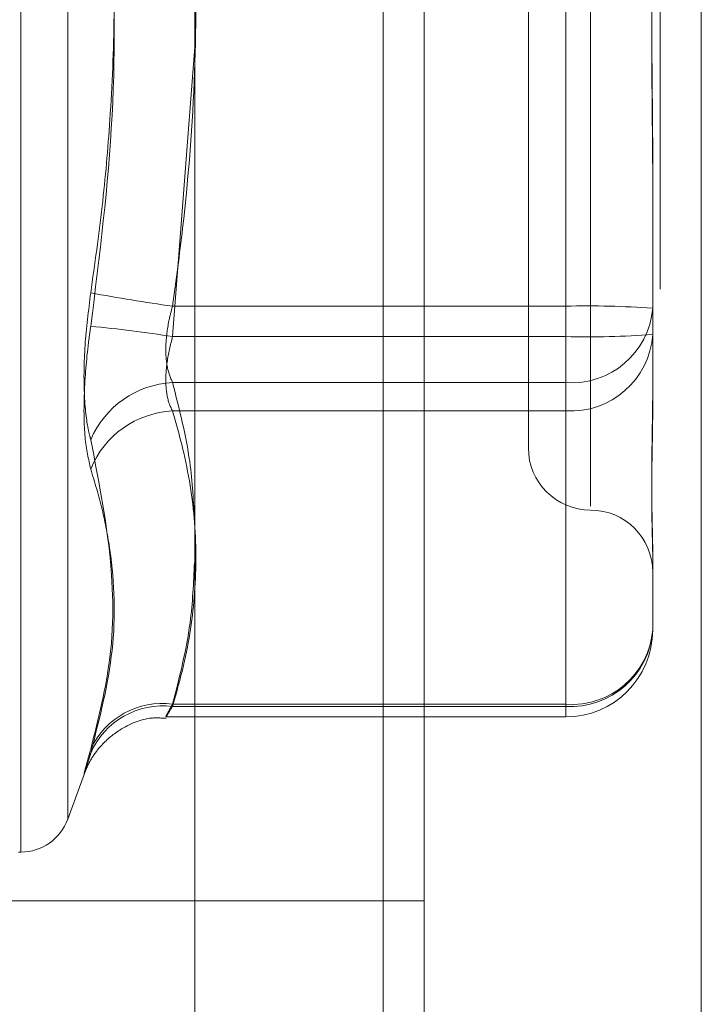
# Model space of a CAD drawing. Units: inches. Extents: x 0 to 23.4, y 0 to 16.5.
# Drawn here: x 11.3 to 11.4, y 9.5 to 9.6 of the extents above; entities that cross this region are included whole.
import ezdxf

# ---------------------------------------------------------------- set-up
doc = ezdxf.new("R2010")
doc.units = ezdxf.units.IN
doc.header["$MEASUREMENT"] = 0
doc.linetypes.add('HIDDEN', pattern=[0.07500000000000001, 0.05, -0.025])

msp = doc.modelspace()

# ---------------------------------------------------------------- linework, layer by layer
at = {"color": 7, "linetype": 'Continuous', "lineweight": 15}
for p, q in [((11.3632435378, 9.9325796016), (11.3632435378, 5.9574796016)), ((11.3778602044, 9.9325796016), (11.3778602044, 5.9574796016)), ((11.351136419, 9.9198059123), (11.351136419, 5.9702532909))]:
    msp.add_line(p, q, dxfattribs=at)
at = {"color": 7, "linetype": 'HIDDEN', "lineweight": 0}
for p, q in [((11.3756935378, 5.9574796016), (11.3756935378, 9.9325796016)), ((11.3778602044, 9.9325796016), (11.3778602044, 5.9574796016)), ((11.3610768711, 6.1377379349), (11.3610768711, 9.7523212683)), ((11.3419654019, 9.5277848844), (11.3419654019, 9.6161675372)), ((11.3444317867, 9.6146145224), (11.3444317867, 9.5295113475)), ((11.37201844, 9.5983017797), (11.37201844, 9.5460213405)), ((11.3687376001, 9.5950288142), (11.3687376001, 9.5490970557)), ((11.3707061041, 9.5565813521), (11.3707061041, 9.5891517109)), ((11.3707061041, 9.5875445177), (11.3707061041, 9.5549741589)), ((11.349963682, 9.5549741589), (11.351136419, 9.5702678881)), ((11.3752992799, 9.5640515877), (11.3752992799, 9.5564688486)), ((11.349963682, 9.5565813521), (11.3707061041, 9.5565813521)), ((11.3707061041, 9.5565813521), (11.3707061041, 9.5525484868)), ((11.3752992799, 9.5564688486), (11.3752992799, 9.552516585)), ((11.3707061041, 9.5549741589), (11.349963682, 9.5549741589)), ((11.3707061041, 9.5510537971), (11.3707061041, 9.5549741589)), ((11.3707061041, 9.5525484868), (11.349963682, 9.5525484868)), ((11.3707061041, 9.5355722143), (11.3707061041, 9.5525484868)), ((11.3752992799, 9.552516585), (11.3752992799, 9.551456187)), ((11.349963682, 9.5510537971), (11.3707061041, 9.5510537971)), ((11.3707061041, 9.5510537971), (11.3707061041, 9.5354597108)), ((11.3752992799, 9.5434448398), (11.3752992799, 9.5394925761)), ((11.349963682, 9.5355722143), (11.3707061041, 9.5355722143)), ((11.3707061041, 9.5354597108), (11.349963682, 9.5354597108)), ((11.3707061041, 9.5355722143), (11.3707061041, 9.5349007783)), ((11.3496379062, 9.5348994003), (11.3707061041, 9.5348994003)), ((11.3444317867, 9.5294985776), (11.3453104389, 9.5319126547)), ((11.341834713, 9.5277715963), (11.3419654019, 9.5277715963)), ((11.3632435378, 9.5251962683), (11.3034804305, 9.5251962683))]:
    msp.add_line(p, q, dxfattribs=at)
at = {"color": 8, "linetype": 'Continuous', "lineweight": 15}
msp.add_line((11.3610768711, 9.7523212683), (11.3610768711, 9.1293742318), dxfattribs=at)
at = {"color": 7, "linetype": 'HIDDEN', "lineweight": 0}
for centre, radius, start, end in [((11.3617011936, 9.6420849244), 0.0863054462762192, 259.2799706244, 262.183570476), ((11.3718537091, 9.5096156328), 0.0469797380167916, 85.7940574692, 91.3997410409), ((11.3710178724, 9.5568341228), 0.00429696117247, 265.8392173834, 355.1235405703), ((11.3370823976, 9.471081248), 0.0848760743049122, 81.270729454, 84.2082445655), ((11.3709691716, 9.5553862796), 0.0043404617897609, 266.5252770995, 356.0417903878), ((11.3718537091, 9.6019398782), 0.0469797380157405, 268.6002589589, 274.2059425307), ((11.3502206767, 9.547585524), 0.0049696122848313, 92.9642720351, 156.9591947668), ((11.3502138569, 9.5461320914), 0.004928059923776, 92.9098933676, 157.9111192229), ((11.37201844, 9.5490970557), 0.0032808398950124, 180, 270), ((11.37201844, 9.5425353759), 0.0032808398950124, 360, 90), ((11.3710178724, 9.5398578503), 0.0042969611724817, 265.8392173835, 355.1235405707), ((11.3709691716, 9.5397921932), 0.0043404617897614, 266.5252770995, 356.0417903878), ((11.3707061041, 9.5394925761), 0.0045931758530173, 270, 0), ((11.3494167313, 9.531448758), 0.0041595729852136, 82.4441793089, 154.979451061), ((11.3494732995, 9.53130916), 0.0041794194212247, 83.261810988, 156.260907988), ((11.3419654019, 9.5303962683), 0.0026246719160121, 270, 340)]:
    msp.add_arc(centre, radius, start, end, dxfattribs=at)
for points, knots in [([(11.34996368202951, 9.589151710931882), (11.35014512168449, 9.587820811798458), (11.35069043067613, 9.583820852338167), (11.35121643761072, 9.577073785194784), (11.35122845034312, 9.568895884994925), (11.35070765454243, 9.562048671875502), (11.35014999884888, 9.557950560807667), (11.34996368202951, 9.556581352121311)], [0, 0, 0, 0, 0.1232750349475449, 0.3704977558949395, 0.6204248052911283, 0.8731811692953858, 1, 1, 1, 1]), ([(11.34564750857446, 9.55728569535259), (11.34585968638996, 9.558801321903323), (11.34628437999113, 9.561834989190086), (11.34671950683827, 9.566719600776436), (11.34693312237401, 9.57193526966362), (11.34682413606841, 9.577485215409821), (11.34641146125693, 9.583051736797673), (11.34590239228963, 9.586750100512534), (11.34564750857446, 9.58860181952164)], [0, 0, 0, 0, 0.1460701271529081, 0.2923729239913432, 0.467860767731335, 0.6439417425225409, 0.8217266081562923, 1, 1, 1, 1]), ([(11.34564750857449, 9.586840174512444), (11.34585978543325, 9.585324470206627), (11.34628467727869, 9.582290647285852), (11.34688124118527, 9.575570978881284), (11.3470344483053, 9.566595145868916), (11.34611178841015, 9.559230113625736), (11.34564750857449, 9.555524050343381)], [0, 0, 0, 0, 0.1461091005487333, 0.2924509328617149, 0.6439633213264828, 0.9999999999999999, 0.9999999999999999, 0.9999999999999999, 0.9999999999999999]), ([(11.3752992799296, 9.564051587696092), (11.37529927619698, 9.564077090560044), (11.37529919317734, 9.564644316813485), (11.37529360437206, 9.565756287651174), (11.37527827686549, 9.567392758530518), (11.37526180733023, 9.569035600687645), (11.37524776936147, 9.570829504257484), (11.375242094044, 9.572622459683414), (11.37524651227095, 9.574411763591428), (11.37525775272653, 9.576051127664877), (11.37527363962782, 9.577688717742781), (11.37529130536292, 9.57946774810901), (11.37529917096657, 9.580721875311657), (11.37529927617686, 9.581431168643975), (11.37529927992959, 9.581456468310757)], [0, 0, 0, 0, 0.0044167420367197, 0.0982357135526256, 0.1921423741894222, 0.2863092442111506, 0.380564973512075, 0.4999999541267295, 0.5938191100071613, 0.6877289020552124, 0.7819071526303809, 0.8761736387932676, 0.9955832579632643, 1, 1, 1, 1]), ([(11.37529927992958, 9.580074282168933), (11.37529927619697, 9.580048779304981), (11.37529919317733, 9.579481553051554), (11.37529360437207, 9.578369582213837), (11.37527827686548, 9.576733111334498), (11.37526180733023, 9.575090269177378), (11.37524776936146, 9.573296365607542), (11.37524209404399, 9.571503410181608), (11.37524651227095, 9.569714106273583), (11.37525775272652, 9.568074742200137), (11.37527363962782, 9.56643715212223), (11.3752913053629, 9.564658121756013), (11.37529917096654, 9.563403994553347), (11.37529927617685, 9.56269470122105), (11.37529927992958, 9.562669401554272)], [0, 0, 0, 0, 0.0044167420368989, 0.0982357135530659, 0.1921423741900445, 0.2863092442112423, 0.3805649735116021, 0.4999999541272936, 0.5938191100080294, 0.6877289020563844, 0.7819071526311444, 0.8761736387940727, 0.9955832579637309, 1, 1, 1, 1]), ([(11.34564750857446, 9.55728569535259), (11.34553008594155, 9.55634812517888), (11.34529515161683, 9.554472273733657), (11.34527014183017, 9.55190410963313), (11.34543539006893, 9.550328698557204), (11.34560652137449, 9.549684785503285), (11.34564750857446, 9.549530563614907)], [0, 0, 0, 0, 0.3031799493561529, 0.6065898448025829, 0.90577538897046, 1, 1, 1, 1]), ([(11.34996368202951, 9.556581352121311), (11.34990142360879, 9.556347902799619), (11.34972309745685, 9.555679236316834), (11.34958177843447, 9.554555988871442), (11.34962848626047, 9.55335547156074), (11.34985202142285, 9.552817310015264), (11.34996368202951, 9.552548486784021)], [0, 0, 0, 0, 0.148879791336373, 0.4264348497964397, 0.7134919090688016, 1, 1, 1, 1]), ([(11.34564750857448, 9.547985260975254), (11.34553008594158, 9.548497864780023), (11.34529515161685, 9.54952346117266), (11.34527014183019, 9.55192934616742), (11.34543539006895, 9.554032096403827), (11.34560652137451, 9.555235763311025), (11.34564750857449, 9.555524050343381)], [0, 0, 0, 0, 0.3031799493565073, 0.6065898448024621, 0.9057753889698412, 1, 1, 1, 1]), ([(11.34996368202954, 9.551053797119025), (11.34990142360881, 9.55117463746243), (11.34972309745687, 9.551520759210907), (11.3495817784345, 9.552365765173773), (11.34962848626049, 9.553616159653616), (11.34985202142288, 9.554521781434987), (11.34996368202954, 9.554974158933149)], [0, 0, 0, 0, 0.1488797913313102, 0.426434849790834, 0.7134919090708878, 1, 1, 1, 1]), ([(11.34996368202951, 9.552548486784021), (11.35032026095753, 9.551158848467356), (11.35094923416126, 9.548707651283818), (11.35106821626811, 9.546236059783144), (11.35111974476666, 9.545165668592077)], [0, 0, 0, 0, 0.5669222884216761, 1, 1, 1, 1]), ([(11.37529927992959, 9.54344483976727), (11.37529927619697, 9.543454539106987), (11.37529919317733, 9.54367026860859), (11.37529360437207, 9.544108898363223), (11.37527827686549, 9.544797353913372), (11.37526180733024, 9.545532148826721), (11.37524776936146, 9.546382301582868), (11.37524209404399, 9.547286372716423), (11.37524651227096, 9.54824287915851), (11.37525775272653, 9.549163057918005), (11.37527363962782, 9.550126097353669), (11.3752913053629, 9.551220144994428), (11.37529917096655, 9.5520293705887), (11.37529927617685, 9.552499805101801), (11.37529927992958, 9.552516584952789)], [0, 0, 0, 0, 0.004416742035926, 0.0982357135524088, 0.1921423741887877, 0.286309244210627, 0.3805649735116291, 0.4999999541269414, 0.5938191100075985, 0.6877289020556194, 0.7819071526313623, 0.8761736387940475, 0.9955832579638174, 1, 1, 1, 1]), ([(11.37529927992958, 9.551456187003703), (11.37529927619696, 9.551440383479475), (11.37529919317733, 9.551088886727628), (11.37529360437206, 9.550415545644686), (11.37527827686548, 9.549467530315397), (11.37526180733023, 9.548559483071642), (11.37524776936147, 9.547615732257876), (11.375242094044, 9.54672684796551), (11.37524651227094, 9.545894050499637), (11.37525775272652, 9.545174865185652), (11.37527363962781, 9.544500314543429), (11.37529130536292, 9.543815331817965), (11.37529917096657, 9.543370430209313), (11.37529927617686, 9.54313157139034), (11.37529927992959, 9.543123051574558)], [0, 0, 0, 0, 0.0044167420352871, 0.0982357135519856, 0.192142374189173, 0.2863092442103706, 0.380564973511611, 0.4999999541270199, 0.5938191100074285, 0.6877289020557792, 0.7819071526310375, 0.8761736387940159, 0.9955832579637001, 1, 1, 1, 1]), ([(11.34996368202952, 9.535459710784647), (11.3501451216845, 9.536096920712533), (11.35069043067612, 9.538012027436425), (11.35121643761072, 9.541242398589192), (11.35122845034313, 9.54515782618683), (11.35070765454242, 9.548436145383578), (11.3501499988489, 9.55039824528464), (11.34996368202954, 9.551053797119025)], [0, 0, 0, 0, 0.1232750349469642, 0.3704977558946562, 0.6204248052910172, 0.8731811692952007, 1, 1, 1, 1]), ([(11.34564750857447, 9.533208021395312), (11.34605446314969, 9.534829950498807), (11.3474446582114, 9.540370612694092), (11.34639201174189, 9.54573588100537), (11.34564750857446, 9.549530563614907)], [0, 0, 0, 0, 0.2927319959831841, 1, 1, 1, 1]), ([(11.34564750857448, 9.547985260975254), (11.34585978543324, 9.54727790419516), (11.34628467727869, 9.545862063912606), (11.34688124118525, 9.542702607262404), (11.3470344483053, 9.538418216664766), (11.34611178841014, 9.534808219389625), (11.34564750857447, 9.532991679025773)], [0, 0, 0, 0, 0.1461091005485447, 0.2924509328618681, 0.6439633213266056, 1, 1, 1, 1]), ([(11.35111729467726, 9.543034432680372), (11.35107205833142, 9.541976162873375), (11.35096526949463, 9.539477919489093), (11.35032990346911, 9.53700030024533), (11.34996368202952, 9.535572214307809)], [0, 0, 0, 0, 0.4236055676777063, 1, 1, 1, 1]), ([(11.34996368202952, 9.535572214307809), (11.3499014236088, 9.535459605329537), (11.34972309745685, 9.535137060595252), (11.34958177843448, 9.5348588191127), (11.34962848626048, 9.534908696281832), (11.34985202142286, 9.535276156517723), (11.34996368202952, 9.535459710784647)], [0, 0, 0, 0, 0.1488797913304744, 0.4264348497930988, 0.7134919090686692, 1, 1, 1, 1]), ([(11.34531068447608, 9.53191351648851), (11.34532239348508, 9.531945376879072), (11.34534488750212, 9.532006583439648), (11.34545023561916, 9.532260486486095), (11.34569969246515, 9.532749518188165), (11.34623576478924, 9.533489843329516), (11.3472675906952, 9.53434615075317), (11.34851584258572, 9.534899143543308), (11.34937629425606, 9.53484309204977), (11.3496358623673, 9.534826183278701)], [0, 0, 0, 0, 0.0473884503496826, 0.0910373038584855, 0.1812713805021884, 0.3330325561727091, 0.5596008627077329, 0.8671470156902472, 0.9999999999999999, 0.9999999999999999, 0.9999999999999999, 0.9999999999999999]), ([(11.34564750857447, 9.533208021395312), (11.34558403872258, 9.53298061593119), (11.3454552958218, 9.532519344347415), (11.34534033642267, 9.532086210982897), (11.34528571835233, 9.53186114722865), (11.34529880407206, 9.531872471090601), (11.34537810989511, 9.532115009619105), (11.34549910289672, 9.532506282081227), (11.34560646192689, 9.532857425959309), (11.34564750857447, 9.532991679025773)], [0, 0, 0, 0, 0.1495103293173839, 0.3032682906815082, 0.4528101939427057, 0.6068134906944546, 0.7543444163150306, 0.9060783414931034, 1, 1, 1, 1])]:
    msp.add_open_spline(points, degree=3, knots=knots, dxfattribs=at)

doc.saveas('drawing.dxf')
